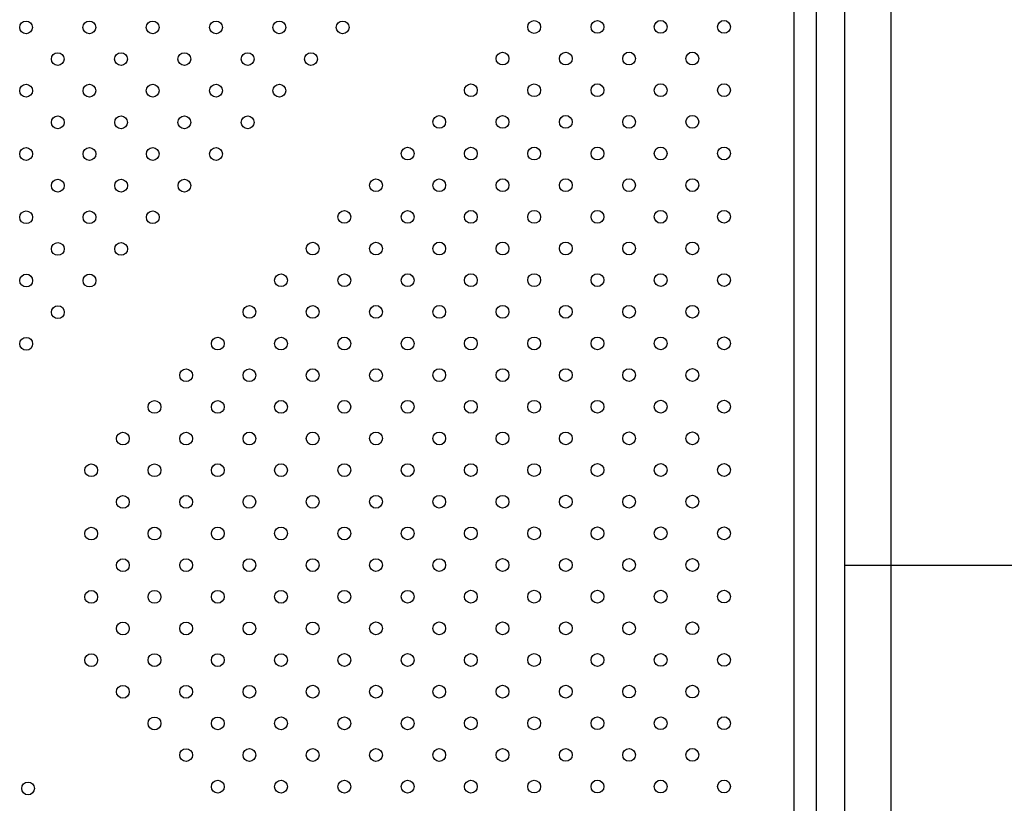
# Model space of a CAD drawing. Units: metres. Extents: x -0.02 to 0.082, y 0.002 to 0.086.
# Drawn here: x 0.031 to 0.034, y 0.061 to 0.064 of the extents above; entities that cross this region are included whole.
import ezdxf

# ---------------------------------------------------------------- set-up
doc = ezdxf.new("R2010")
doc.units = ezdxf.units.M
doc.linetypes.add('CENTERX2', pattern=[0.02032, 0.0127, -0.00254, 0.00254, -0.00254])

msp = doc.modelspace()

# ---------------------------------------------------------------- linework, layer by layer
at = {"color": 7, "linetype": 'CENTERX2'}
for p, q in [((0.03363062558762975, 0.05956490743573066), (0.03363062558762975, 0.06468290743573066)), ((0.03386399881598828, 0.05956490743573066), (0.03386399881598828, 0.06468290743573066))]:
    msp.add_line(p, q, dxfattribs=at)
at = {"color": 7, "linetype": 'Continuous', "lineweight": 25}
for p, q in [((0.03355956397345038, 0.06448500120948417), (0.03355956397345039, 0.05976281366197733)), ((0.03371831397345039, 0.05976281366197733), (0.03371831397345038, 0.06448500120948417)), ((0.03443988664483052, 0.06212390743570567), (0.03371831397345039, 0.06212390743570567))]:
    msp.add_line(p, q, dxfattribs=at)
for centre, radius in [((0.0311580903576788, 0.06380725822177089), 2.000000000000612e-05), ((0.03135608023804119, 0.06380725822177089), 2.000000000000612e-05), ((0.03155407011840357, 0.06380725822177089), 2.000000000000612e-05), ((0.03175205999876594, 0.06380725822177089), 2.000000000000612e-05), ((0.03195004987912833, 0.06380725822177089), 2.000000000000612e-05), ((0.03214803975949071, 0.06380725822177089), 2.000000000000612e-05), ((0.03274714664762102, 0.06380881888471533), 2.000000000000612e-05), ((0.03294505123970789, 0.06380890417299084), 2.000000000000612e-05), ((0.03314295583179476, 0.06380898946126634), 1.999999999999225e-05), ((0.03334086042388164, 0.06380907474954185), 2.000000000000612e-05), ((0.03125712794199775, 0.06370830592572745), 2.000000000000612e-05), ((0.03145511782236013, 0.06370830592572745), 2.000000000000612e-05), ((0.0316531077027225, 0.06370830592572745), 2.000000000000612e-05), ((0.03185109758308489, 0.06370830592572745), 2.000000000000612e-05), ((0.03204908746344727, 0.06370830592572745), 2.000000000000612e-05), ((0.03264819435157758, 0.0637097813003964), 2.000000000000612e-05), ((0.03284609894366445, 0.06370986658867189), 2.000000000000612e-05), ((0.03304400353575133, 0.0637099518769474), 2.000000000000612e-05), ((0.0332419081278382, 0.06371003716522292), 2.000000000000612e-05), ((0.03115817564595431, 0.063609353629684), 2.000000000000612e-05), ((0.03135616552631669, 0.063609353629684), 2.000000000000612e-05), ((0.03155415540667907, 0.063609353629684), 2.000000000000612e-05), ((0.03175214528704146, 0.063609353629684), 2.000000000000612e-05), ((0.03195013516740383, 0.063609353629684), 2.000000000000612e-05), ((0.03254924205553414, 0.06361074371607744), 2.000000000000612e-05), ((0.03274714664762102, 0.06361082900435296), 2.000000000000612e-05), ((0.03294505123970789, 0.06361091429262847), 2.000000000002e-05), ((0.03314295583179476, 0.06361099958090397), 2.000000000000612e-05), ((0.03334086042388164, 0.06361108486917948), 2.000000000000612e-05), ((0.03125721323027325, 0.06351040133364057), 2.000000000000612e-05), ((0.03145520311063563, 0.06351040133364057), 2.000000000000612e-05), ((0.03165319299099802, 0.06351040133364057), 2.000000000000612e-05), ((0.0318511828713604, 0.06351040133364057), 2.000000000000612e-05), ((0.03245028975949071, 0.0635117061317585), 1.999999999999225e-05), ((0.03264819435157758, 0.063511791420034), 2.000000000000612e-05), ((0.03284609894366445, 0.06351187670830952), 2.000000000000612e-05), ((0.03304400353575133, 0.06351196199658503), 2.000000000000612e-05), ((0.0332419081278382, 0.06351204728486053), 2.000000000000612e-05), ((0.03115826093422982, 0.06341144903759713), 1.999999999999225e-05), ((0.03135625081459219, 0.06341144903759713), 1.999999999999225e-05), ((0.03155424069495458, 0.06341144903759713), 1.999999999999225e-05), ((0.03175223057531696, 0.06341144903759713), 1.999999999999225e-05), ((0.03235133746344727, 0.06341266854743956), 2.000000000000612e-05), ((0.03254924205553414, 0.06341275383571507), 2.000000000000612e-05), ((0.03274714664762102, 0.06341283912399057), 1.999999999999225e-05), ((0.03294505123970789, 0.06341292441226608), 2.000000000000612e-05), ((0.03314295583179476, 0.06341300970054159), 2.000000000000612e-05), ((0.03334086042388164, 0.06341309498881709), 1.999999999999225e-05), ((0.03125729851854876, 0.0633124967415537), 2.000000000000612e-05), ((0.03145528839891114, 0.0633124967415537), 2.000000000000612e-05), ((0.03165327827927352, 0.0633124967415537), 2.000000000000612e-05), ((0.03225238516740383, 0.0633136309631206), 1.999999999999225e-05), ((0.03245028975949071, 0.06331371625139612), 2.000000000000612e-05), ((0.03264819435157758, 0.06331380153967163), 2.000000000000612e-05), ((0.03284609894366445, 0.06331388682794714), 2.000000000000612e-05), ((0.03304400353575133, 0.06331397211622264), 2.000000000000612e-05), ((0.0332419081278382, 0.06331405740449815), 2.000000000000612e-05), ((0.03115834622250532, 0.06321354444551026), 2.000000000000612e-05), ((0.03135633610286771, 0.06321354444551026), 2.000000000000612e-05), ((0.03155432598323009, 0.06321354444551026), 2.000000000000612e-05), ((0.0321534328713604, 0.06321459337880167), 2.000000000000612e-05), ((0.03235133746344727, 0.06321467866707718), 2.000000000000612e-05), ((0.03254924205553414, 0.06321476395535268), 2.000000000000612e-05), ((0.03274714664762102, 0.06321484924362819), 2.000000000000612e-05), ((0.03294505123970789, 0.0632149345319037), 2.000000000000612e-05), ((0.03314295583179476, 0.0632150198201792), 2.000000000000612e-05), ((0.03334086042388164, 0.06321510510845471), 2.000000000000612e-05), ((0.03125738380682427, 0.06311459214946682), 2.000000000000612e-05), ((0.03145537368718665, 0.06311459214946682), 2.000000000000612e-05), ((0.03205448057531696, 0.06311555579448272), 1.999999999999225e-05), ((0.03225238516740383, 0.06311564108275823), 2.000000000000612e-05), ((0.03245028975949071, 0.06311572637103374), 2.000000000000612e-05), ((0.03264819435157758, 0.06311581165930924), 1.999999999999225e-05), ((0.03284609894366445, 0.06311589694758475), 2.000000000000612e-05), ((0.03304400353575133, 0.06311598223586026), 2.000000000000612e-05), ((0.0332419081278382, 0.06311606752413576), 1.999999999999225e-05), ((0.03195552827927352, 0.06301651821016378), 2.000000000000612e-05), ((0.0321534328713604, 0.0630166034984393), 2.000000000000612e-05), ((0.03235133746344727, 0.06301668878671479), 2.000000000000612e-05), ((0.03254924205553414, 0.0630167740749903), 2.000000000000612e-05), ((0.03274714664762102, 0.06301685936326581), 2.000000000000612e-05), ((0.03294505123970789, 0.06301694465154131), 1.999999999999225e-05), ((0.03314295583179476, 0.06301702993981682), 2.000000000000612e-05), ((0.03334086042388164, 0.06301711522809234), 2.000000000000612e-05), ((0.03115843151078083, 0.06301563985342339), 2.000000000000612e-05), ((0.03135642139114321, 0.06301563985342339), 2.000000000000612e-05), ((0.03125746909509977, 0.06291668755737995), 2.000000000000612e-05), ((0.03185657598323009, 0.06291748062584483), 2.000000000000612e-05), ((0.03205448057531696, 0.06291756591412034), 2.000000000000612e-05), ((0.03225238516740383, 0.06291765120239586), 2.000000000000612e-05), ((0.03245028975949071, 0.06291773649067135), 2.000000000000612e-05), ((0.03264819435157758, 0.06291782177894686), 2.000000000000612e-05), ((0.03284609894366445, 0.06291790706722238), 2.000000000000612e-05), ((0.03304400353575133, 0.06291799235549789), 2.000000000002e-05), ((0.0332419081278382, 0.06291807764377338), 2.000000000000612e-05), ((0.03115851679905634, 0.06281773526133651), 1.999999999999225e-05), ((0.03175762368718665, 0.0628184430415259), 2.000000000000612e-05), ((0.03195552827927352, 0.06281852832980139), 1.999999999999225e-05), ((0.0321534328713604, 0.0628186136180769), 2.000000000000612e-05), ((0.03235133746344727, 0.06281869890635242), 2.000000000000612e-05), ((0.03254924205553414, 0.06281878419462791), 1.999999999999225e-05), ((0.03274714664762102, 0.06281886948290342), 2.000000000000612e-05), ((0.03294505123970789, 0.06281895477117894), 2.000000000000612e-05), ((0.03314295583179476, 0.06281904005945443), 1.999999999999225e-05), ((0.03334086042388164, 0.06281912534772995), 2.000000000000612e-05), ((0.03165867139114321, 0.06271940545720694), 2.000000000000612e-05), ((0.03185657598323009, 0.06271949074548246), 2.000000000000612e-05), ((0.03205448057531696, 0.06271957603375797), 2.000000000000612e-05), ((0.03225238516740383, 0.06271966132203347), 1.999999999999225e-05), ((0.03245028975949071, 0.06271974661030898), 2.000000000000612e-05), ((0.03264819435157758, 0.06271983189858449), 2.000000000000612e-05), ((0.03284609894366445, 0.06271991718685999), 1.999999999999225e-05), ((0.03304400353575133, 0.0627200024751355), 2.000000000000612e-05), ((0.0332419081278382, 0.06272008776341101), 2.000000000000612e-05), ((0.03155971909509978, 0.06262036787288801), 2.000000000000612e-05), ((0.03175762368718665, 0.0626204531611635), 2.000000000000612e-05), ((0.03195552827927352, 0.06262053844943902), 2.000000000000612e-05), ((0.0321534328713604, 0.06262062373771453), 2.000000000000612e-05), ((0.03235133746344727, 0.06262070902599004), 2.000000000002e-05), ((0.03254924205553414, 0.06262079431426554), 2.000000000000612e-05), ((0.03274714664762102, 0.06262087960254105), 2.000000000000612e-05), ((0.03294505123970789, 0.06262096489081656), 2.000000000000612e-05), ((0.03314295583179476, 0.06262105017909206), 1.999999999999225e-05), ((0.03334086042388164, 0.06262113546736757), 2.000000000000612e-05), ((0.03146076679905634, 0.06252133028856906), 2.000000000000612e-05), ((0.03165867139114321, 0.06252141557684457), 2.000000000000612e-05), ((0.03185657598323009, 0.06252150086512007), 1.999999999999225e-05), ((0.03205448057531696, 0.06252158615339558), 2.000000000000612e-05), ((0.03225238516740384, 0.06252167144167109), 2.000000000000612e-05), ((0.03245028975949071, 0.06252175672994659), 1.999999999999225e-05), ((0.03264819435157758, 0.0625218420182221), 2.000000000000612e-05), ((0.03284609894366446, 0.06252192730649761), 2.000000000000612e-05), ((0.03304400353575133, 0.06252201259477312), 2.000000000000612e-05), ((0.0332419081278382, 0.06252209788304862), 2.000000000000612e-05), ((0.0313618145030129, 0.06242229270425011), 1.999999999999919e-05), ((0.03155971909509978, 0.06242237799252562), 1.999999999999919e-05), ((0.03175762368718665, 0.06242246328080113), 2.000000000000612e-05), ((0.03195552827927352, 0.06242254856907663), 1.999999999999919e-05), ((0.0321534328713604, 0.06242263385735215), 2.000000000000612e-05), ((0.03235133746344727, 0.06242271914562765), 2.000000000000612e-05), ((0.03254924205553414, 0.06242280443390316), 2.000000000000612e-05), ((0.03274714664762102, 0.06242288972217867), 2.000000000000612e-05), ((0.03294505123970789, 0.06242297501045417), 2.000000000000612e-05), ((0.03314295583179476, 0.06242306029872968), 2.000000000000612e-05), ((0.03334086042388164, 0.06242314558700519), 1.999999999999919e-05), ((0.03146076679905634, 0.06232334040820668), 2.000000000000612e-05), ((0.03165867139114321, 0.06232342569648219), 2.000000000000612e-05), ((0.03185657598323009, 0.06232351098475769), 2.000000000000612e-05), ((0.03205448057531696, 0.0623235962730332), 2.000000000000612e-05), ((0.03225238516740384, 0.06232368156130871), 1.999999999999919e-05), ((0.03245028975949071, 0.06232376684958421), 1.999999999999919e-05), ((0.03264819435157758, 0.06232385213785972), 2.000000000000612e-05), ((0.03284609894366446, 0.06232393742613523), 1.999999999999919e-05), ((0.03304400353575133, 0.06232402271441073), 1.999999999999919e-05), ((0.0332419081278382, 0.06232410800268624), 2.000000000000612e-05), ((0.0313618145030129, 0.06222430282388773), 1.999999999999919e-05), ((0.03155971909509978, 0.06222438811216324), 2.000000000000612e-05), ((0.03175762368718665, 0.06222447340043875), 1.999999999999919e-05), ((0.03195552827927352, 0.06222455868871425), 1.999999999999919e-05), ((0.0321534328713604, 0.06222464397698976), 2.000000000000612e-05), ((0.03235133746344727, 0.06222472926526527), 2.000000000000612e-05), ((0.03254924205553414, 0.06222481455354077), 1.999999999999919e-05), ((0.03274714664762102, 0.06222489984181628), 2.000000000000612e-05), ((0.03294505123970789, 0.06222498513009179), 2.000000000000612e-05), ((0.03314295583179476, 0.06222507041836729), 1.999999999999225e-05), ((0.03334086042388164, 0.0622251557066428), 2.000000000000612e-05), ((0.03146076679905634, 0.0621253505278443), 2.000000000000612e-05), ((0.03165867139114321, 0.0621254358161198), 2.000000000000612e-05), ((0.03185657598323009, 0.06212552110439531), 2.000000000000612e-05), ((0.03205448057531696, 0.06212560639267082), 2.000000000000612e-05), ((0.03225238516740384, 0.06212569168094632), 2.000000000000612e-05), ((0.03245028975949071, 0.06212577696922184), 2.000000000000612e-05), ((0.03264819435157758, 0.06212586225749734), 1.999999999999919e-05), ((0.03284609894366446, 0.06212594754577284), 2.000000000000612e-05), ((0.03304400353575133, 0.06212603283404836), 2.000000000000612e-05), ((0.0332419081278382, 0.06212611812232387), 2.000000000000612e-05), ((0.0313618145030129, 0.06202631294352536), 2.000000000000612e-05), ((0.03155971909509978, 0.06202639823180086), 1.999999999999919e-05), ((0.03175762368718665, 0.06202648352007636), 1.999999999999919e-05), ((0.03195552827927352, 0.06202656880835188), 2.000000000000612e-05), ((0.0321534328713604, 0.06202665409662738), 1.999999999999919e-05), ((0.03235133746344727, 0.06202673938490288), 1.999999999999919e-05), ((0.03254924205553414, 0.0620268246731784), 2.000000000000612e-05), ((0.03274714664762102, 0.06202690996145391), 2.000000000000612e-05), ((0.03294505123970789, 0.06202699524972941), 1.999999999999919e-05), ((0.03314295583179476, 0.06202708053800492), 2.000000000000612e-05), ((0.03334086042388164, 0.06202716582628043), 2.000000000000612e-05), ((0.03146076679905634, 0.06192736064748192), 2.000000000000612e-05), ((0.03165867139114321, 0.06192744593575743), 2.000000000000612e-05), ((0.03185657598323009, 0.06192753122403293), 1.999999999999919e-05), ((0.03205448057531696, 0.06192761651230844), 2.000000000000612e-05), ((0.03225238516740384, 0.06192770180058395), 2.000000000000612e-05), ((0.03245028975949071, 0.06192778708885945), 1.999999999999225e-05), ((0.03264819435157758, 0.06192787237713496), 2.000000000000612e-05), ((0.03284609894366446, 0.06192795766541047), 2.000000000000612e-05), ((0.03304400353575133, 0.06192804295368597), 1.999999999999919e-05), ((0.0332419081278382, 0.06192812824196148), 2.000000000000612e-05), ((0.0313618145030129, 0.06182832306316297), 2.000000000000612e-05), ((0.03155971909509978, 0.06182840835143848), 2.000000000000612e-05), ((0.03175762368718665, 0.06182849363971399), 2.000000000000612e-05), ((0.03195552827927352, 0.06182857892798949), 1.999999999999919e-05), ((0.0321534328713604, 0.061828664216265), 2.000000000000612e-05), ((0.03235133746344727, 0.06182874950454051), 2.000000000000612e-05), ((0.03254924205553414, 0.06182883479281601), 1.999999999999919e-05), ((0.03274714664762102, 0.06182892008109152), 1.999999999999919e-05), ((0.03294505123970789, 0.06182900536936703), 2.000000000000612e-05), ((0.03314295583179476, 0.06182909065764254), 2.000000000000612e-05), ((0.03334086042388164, 0.06182917594591804), 1.999999999999919e-05), ((0.03146076679905634, 0.06172937076711953), 1.999999999999919e-05), ((0.03165867139114321, 0.06172945605539504), 1.999999999999919e-05), ((0.03185657598323009, 0.06172954134367055), 2.000000000000612e-05), ((0.03205448057531696, 0.06172962663194606), 2.000000000000612e-05), ((0.03225238516740384, 0.06172971192022156), 1.999999999999919e-05), ((0.03245028975949071, 0.06172979720849707), 2.000000000000612e-05), ((0.03264819435157758, 0.06172988249677258), 2.000000000000612e-05), ((0.03284609894366446, 0.06172996778504809), 2.000000000000612e-05), ((0.03304400353575133, 0.06173005307332359), 2.000000000000612e-05), ((0.0332419081278382, 0.0617301383615991), 2.000000000000612e-05), ((0.03175762368718665, 0.0616305037593516), 1.999999999999225e-05), ((0.03195552827927352, 0.06163058904762711), 2.000000000000612e-05), ((0.0321534328713604, 0.06163067433590262), 2.000000000000612e-05), ((0.03235133746344727, 0.06163075962417813), 1.999999999999919e-05), ((0.03254924205553415, 0.06163084491245363), 2.000000000000612e-05), ((0.03274714664762102, 0.06163093020072914), 2.000000000000612e-05), ((0.03294505123970789, 0.06163101548900465), 2.000000000000612e-05), ((0.03314295583179476, 0.06163110077728015), 1.999999999999919e-05), ((0.03334086042388164, 0.06163118606555566), 2.000000000000612e-05), ((0.03155971909509978, 0.0616304184710761), 2.000000000000612e-05), ((0.03165867139114321, 0.06153146617503266), 2.000000000000612e-05), ((0.03185657598323009, 0.06153155146330817), 1.999999999999919e-05), ((0.03205448057531696, 0.06153163675158367), 1.999999999999919e-05), ((0.03225238516740384, 0.06153172203985918), 2.000000000000612e-05), ((0.03245028975949071, 0.06153180732813469), 1.999999999999919e-05), ((0.03264819435157758, 0.06153189261641019), 1.999999999999919e-05), ((0.03284609894366446, 0.0615319779046857), 2.000000000000612e-05), ((0.03304400353575133, 0.06153206319296121), 2.000000000000612e-05), ((0.0332419081278382, 0.06153214848123672), 2.000000000000612e-05), ((0.03116436182628888, 0.06142712076711954), 2.000000000000612e-05), ((0.03175762368718665, 0.06143251387898922), 2.000000000000612e-05), ((0.03195552827927352, 0.06143259916726473), 2.000000000000612e-05), ((0.0321534328713604, 0.06143268445554024), 1.999999999999919e-05), ((0.03235133746344727, 0.06143276974381574), 2.000000000000612e-05), ((0.03254924205553414, 0.06143285503209125), 2.000000000000612e-05), ((0.03274714664762102, 0.06143294032036676), 2.000000000000612e-05), ((0.03294505123970789, 0.06143302560864226), 1.999999999999919e-05), ((0.03314295583179476, 0.06143311089691778), 2.000000000000612e-05), ((0.03334086042388164, 0.06143319618519328), 1.999999999999919e-05)]:
    msp.add_circle(centre, radius, dxfattribs=at)

doc.saveas('drawing.dxf')
